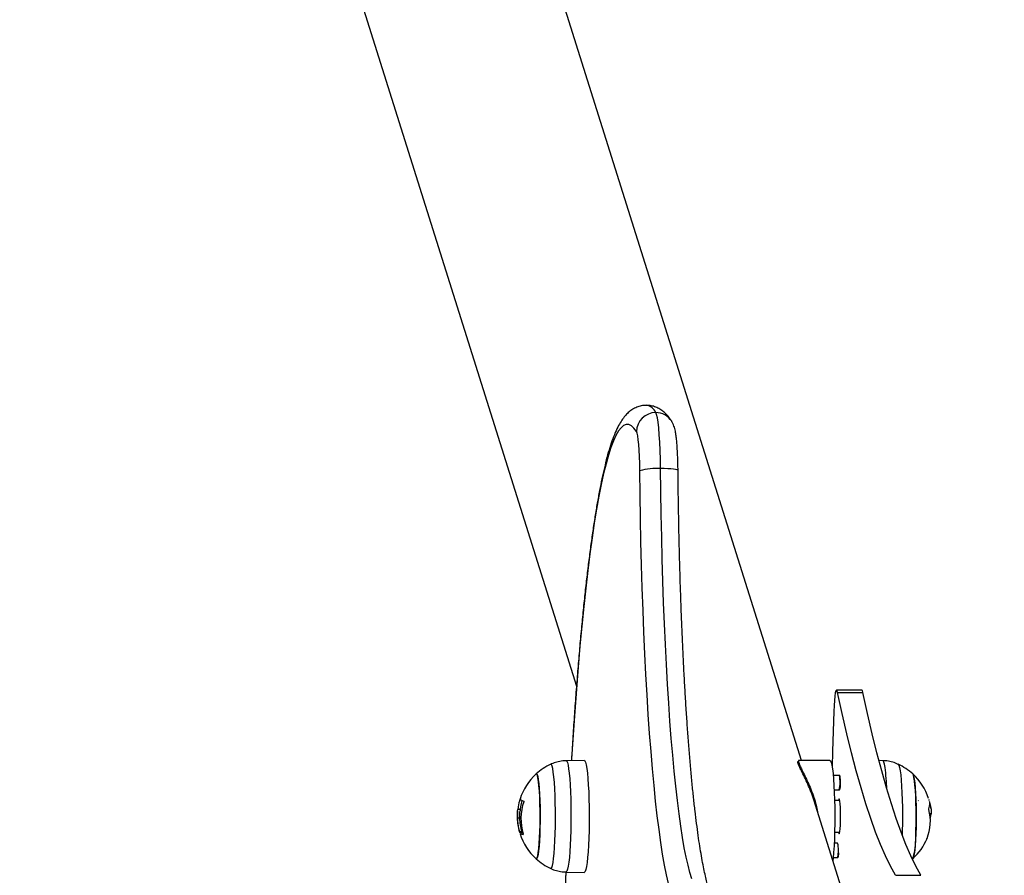
# Model space of a CAD drawing. Units: millimetres. Extents: x -2 to 7.9, y 1.3 to 16.5.
# Drawn here: x 3.6 to 3.9, y 5.5 to 5.8 of the extents above; entities that cross this region are included whole.
import ezdxf
from ezdxf import colors
from ezdxf.entities.mleader import LeaderData, LeaderLine
from ezdxf.math import Vec2, Vec3

# ---------------------------------------------------------------- set-up
doc = ezdxf.new("R2010")
doc.units = ezdxf.units.MM
doc.header["$PDSIZE"] = -1
doc.layers.get('Defpoints').update_dxf_attribs({"lineweight": 5})
doc.layers.add('DIASTASEIS', color=253, linetype='Continuous', lineweight=5)
doc.styles.get("Standard").update_dxf_attribs({"font": 'ARIALN.TTF'})
doc.dimstyles.get("Standard").update_dxf_attribs({"dimtxt": 0.18, "dimasz": 0.1, "dimexe": 0.05, "dimexo": 0, "dimgap": 0.09, "dimtad": 0, "dimtih": 1, "dimtoh": 1, "dimzin": 0, "dimdsep": 46, "dimtxsty": 'Standard', "dimblk": 'OBLIQUE', "dimcen": 0.09, "dimadec": 0, "dimazin": 0, "dimtfac": 1, "dimtofl": 0, "dimtmove": 0, "dimatfit": 3, "dimldrblk": 'OBLIQUE', "dimfxl": 1, "dimtolj": 1, "dimtzin": 0, "dimarcsym": 0})

# ---------------------------------------------------------------- blocks, each defined once
blk = doc.blocks.new('_Oblique')
at = {"color": 0, "linetype": 'ByBlock', "lineweight": -2}
blk.add_line((-0.5, -0.5), (0.5, 0.5), dxfattribs=at)
blk = doc.blocks.new('*D26')
at = {"layer": 'Defpoints', "color": 0}
for p in [(3.632662063198438, 6.213035025593653), (2.913242229014203, 4.623285764137727), (3.626776524356695, 4.623285764137727)]:
    blk.add_point(p, dxfattribs=at)
at = {"layer": 'DIASTASEIS', "color": 0, "lineweight": -2}
for p, q in [((3.632662063198438, 6.213035025593653), (2.863242229014204, 6.213035025593653)), ((2.913242229014203, 6.213035025593653), (2.913242229014203, 5.600063532655594)), ((2.913242229014203, 4.623285764137727), (2.913242229014203, 5.236257257075786)), ((3.626776524356695, 4.623285764137727), (2.863242229014204, 4.623285764137727))]:
    blk.add_line(p, q, dxfattribs=at)
at = {"layer": 'DIASTASEIS', "color": 0, "linetype": 'ByBlock', "lineweight": -2, "xscale": 0.1, "yscale": 0.1, "zscale": 0.1}
for p, rotation in [((2.913242229014203, 6.213035025593653), 90), ((2.913242229014203, 4.623285764137727), 270)]:
    blk.add_blockref('_Oblique', p, dxfattribs=dict(at, rotation=rotation))
at = {"layer": 'DIASTASEIS', "color": 0, "insert": (2.913242229014203, 5.41816039486569), "char_height": 0.18, "attachment_point": 5}
blk.add_mtext('\\A1;1.58', dxfattribs=at)
blk = doc.blocks.new('KATOPSH_K023')
at = {"color": 7, "linetype": 'Continuous', "lineweight": 25}
for p, q in [((3.841782736526, 5.55627291675961), (3.660861420379149, 6.131954215730786)), ((3.603335427985655, 6.113875352110028), (3.771252798781859, 5.579571657146573)), ((3.860722470031249, 5.578340851034284), (3.852752852187621, 5.578340851034284)), ((3.853082585082518, 5.577598057951093), (3.861052083716856, 5.577598057951093)), ((3.773702430472838, 5.556272901858449), (3.768009829268919, 5.556173153485418)), ((3.850710677848326, 5.55627291675961), (3.840938257918822, 5.55627291675961)), ((3.867264079795348, 5.556173153485418), (3.866102146850096, 5.55619352337277)), ((3.853656577811705, 5.551572852100492), (3.85175244782971, 5.551572852100492)), ((3.852055954680907, 5.547072850431562), (3.853656577811705, 5.547072850431562)), ((3.858579921470152, 5.502825245525003), (3.845679807410704, 5.543872647251249)), ((3.853799271331297, 5.543722920383573), (3.852176832900511, 5.543722920383573)), ((3.753587293372618, 5.540829323495984), (3.752840089545714, 5.540829323495984)), ((3.881984519706236, 5.539650768305421), (3.882425713286864, 5.539650768305421)), ((3.753484654174315, 5.538199812437654), (3.7527375695567, 5.538199812437654)), ((3.754188346610533, 5.533848159278989), (3.753441261992918, 5.533848159278989)), ((3.754251050696837, 5.533667639161706), (3.753503846869933, 5.533667639161706)), ((3.852176832900511, 5.533722922469735), (3.853799271331297, 5.533722922469735)), ((3.853144097075926, 5.530372984971166), (3.852055954680907, 5.530372984971166)), ((3.88126711820172, 5.532044150199056), (3.881152677283751, 5.531751700009465)), ((3.85175244782971, 5.525872983302236), (3.853144097075926, 5.525872983302236)), ((3.768009829268919, 5.521272689367891), (3.773702430472838, 5.521172940994859)), ((3.871238517508971, 5.520241402353406), (3.879208135352599, 5.520241402353406))]:
    blk.add_line(p, q, dxfattribs=at)
at = {"color": 8, "linetype": 'Continuous', "lineweight": 25}
for p, q in [((3.853708910689818, 5.551491029824376), (3.853656577811705, 5.551572852100492)), ((3.753614473090636, 5.544091664518476), (3.753536987052428, 5.544091664518476)), ((3.882025289283263, 5.542793147529721), (3.88205258821057, 5.542793147529721))]:
    blk.add_line(p, q, dxfattribs=at)
at = {"color": 7, "linetype": 'Continuous', "lineweight": 25, "flags": 128}
for points in [[(3.797614145026671, 5.647785984243512), (3.79756658052014, 5.650669522847295), (3.797482776389586, 5.653442211712957), (3.797364520774352, 5.656044356788755), (3.797214317069518, 5.6584199297086), (3.797035503135191, 5.660517789687276), (3.796831893668639, 5.662292771305204), (3.796607660994994, 5.663706653083921), (3.796367931113707, 5.664729006852269), (3.79611771081494, 5.665337793792844)], [(3.791117357955443, 5.647106550897718), (3.791078138099181, 5.6493727492944), (3.791006970153319, 5.65153405841744), (3.79090576146649, 5.653531588877797), (3.790777253852355, 5.655310951437116), (3.790625142798888, 5.656823672618032), (3.790453243003356, 5.658028550709844), (3.790266561255919, 5.658892773355603), (3.79006986592816, 5.659392811621785)], [(3.800087141738402, 5.51772204067862), (3.799470352874266, 5.520423539246679), (3.798865723357665, 5.523465387786985), (3.798274683700072, 5.526840418841005), (3.797698545203673, 5.5305406602875), (3.797138857589232, 5.534557394947171), (3.796596812949645, 5.538881153132081), (3.796073603377806, 5.543501742447972), (3.795570659385191, 5.548408262695432), (3.795088934646117, 5.553589143122792), (3.794629859672057, 5.559032179679036), (3.794194268928038, 5.564724527563214), (3.793783235297667, 5.570652775730252), (3.793397831664549, 5.576802931989789), (3.793038892493712, 5.583160512413144), (3.792707252250182, 5.589710511530996), (3.792403745398985, 5.596437491740346), (3.79212908719586, 5.603325598205686), (3.791883873687254, 5.610358588661313), (3.791668700919615, 5.617519863213658), (3.791484045730101, 5.62479255374825), (3.79133038495587, 5.632159509028554), (3.791208076224791, 5.639603354300618), (3.791117357955443, 5.647106550897718)], [(3.853082585082518, 5.577598057951093), (3.852913188682066, 5.578170381750226), (3.852737235770689, 5.578339226807714), (3.85256187890576, 5.578097649182439), (3.852394389853941, 5.577455558146596), (3.852241563544737, 5.576439328755498), (3.852109837279784, 5.575090684260488), (3.852004456267821, 5.573464952673078), (3.851929831252562, 5.571628876294255)], [(3.871238517508971, 5.520241402353406), (3.869685458884703, 5.523106538023114), (3.868137645469176, 5.526325054730535), (3.866595792518126, 5.529895670975804), (3.865060376868712, 5.533816978599191), (3.863531994567381, 5.53808743533051), (3.862011360869872, 5.542705349887967), (3.86049907182263, 5.547668911780477), (3.858995604262816, 5.552976154054761), (3.857501673446166, 5.558624990548253), (3.856017756209837, 5.564613186086774), (3.854544567809569, 5.570938371385694), (3.853082585082518, 5.577598057951093)], [(3.861052083716856, 5.577598057951093), (3.860882687316405, 5.578170381750226), (3.860722470031249, 5.578340851034284)], [(3.879208135352599, 5.520241402353406), (3.877655076728331, 5.523106538023114), (3.876107263312804, 5.526325054730535), (3.874565410361754, 5.529895670975804), (3.87302987550305, 5.533816978599191), (3.871501612411009, 5.53808743533051), (3.8699809787135, 5.542705349887967), (3.868468570456969, 5.547668911780477), (3.866965222106444, 5.552976154054761), (3.865471172080504, 5.558624990548253), (3.863987374053465, 5.564613186086774), (3.862514066443907, 5.570938371385694), (3.861052083716856, 5.577598057951093)], [(3.851929831252562, 5.571628876294255), (3.851570176825987, 5.55922106679833), (3.851433682189452, 5.554187931384206)], [(3.773702430472838, 5.556272901858449), (3.773879456267821, 5.556158058609128), (3.774094032989012, 5.555695303048253), (3.774300503478514, 5.554887034262777), (3.774494933829772, 5.553749718035817), (3.774673270926939, 5.55230649587071), (3.774831938491332, 5.550586752857328), (3.77496759866284, 5.548625491823316), (3.775077628837096, 5.546462647880674), (3.775159644828307, 5.544142253960729), (3.775211977706419, 5.541711524392724), (3.775233793006407, 5.539219960834146), (3.775224375472533, 5.536718279387117), (3.775184082732665, 5.534257404770017), (3.77511363004254, 5.53188743468678), (3.775014447913634, 5.529656619097352), (3.774888682113158, 5.527610361839891), (3.774738836036192, 5.525790326561093), (3.774567889914977, 5.524233564998269), (3.774379300818907, 5.522971764470697), (3.774177121863829, 5.522030607129693), (3.773965286956297, 5.521429255868554), (3.773748087630736, 5.521179959441781), (3.773702430472838, 5.521172940994859)], [(3.850710677848326, 5.55627291675961), (3.850905465827452, 5.556129955019117), (3.851119446502196, 5.555634640421033)], [(3.851119446502196, 5.555634640421033), (3.851324963317381, 5.554795034493566), (3.851518082366454, 5.553628258670926), (3.851694750533568, 5.552158050502896), (3.851851391540038, 5.550414331521154), (3.851984786735045, 5.548432626093984), (3.85209231351422, 5.546253241862416), (3.852171587691771, 5.543920584286809), (3.852221178756224, 5.541482098664403), (3.852240013823973, 5.538987450565457), (3.852227735267149, 5.53648741569674), (3.852184581504332, 5.534032888974309), (3.852111387000548, 5.531673833991647), (3.852009701476561, 5.529458284641862), (3.851881551490294, 5.527431339289308), (3.851729559646117, 5.525634251798749), (3.851650285468565, 5.5248750078336)], [(3.758596229300963, 5.552031062807202), (3.758725332961546, 5.552066169942975), (3.758916187034117, 5.551814325417638), (3.759100961432921, 5.55120537456429), (3.759274291739928, 5.550255932177663), (3.759431767211424, 5.548991911377072), (3.759568977103697, 5.547447763647199), (3.759682106719481, 5.545665629471898), (3.759768175826537, 5.543694131340146), (3.759824800239073, 5.541587010289788), (3.759850311027037, 5.539401777352452), (3.75984423135327, 5.537198022271753)], [(3.758821177230345, 5.551985539759755), (3.758629131064879, 5.552055649723172), (3.758596229300963, 5.552031062807202)], [(3.758596229300963, 5.525414780046106), (3.758747505889403, 5.525390193130136), (3.758937883124815, 5.525683768357396), (3.759121584640013, 5.526333019401193), (3.759293365226256, 5.527320236231446), (3.759448694930541, 5.528618484999299), (3.759583282218443, 5.530192360545755), (3.759693431601988, 5.531998925174832), (3.759776282058226, 5.533988900746465), (3.759829330192076, 5.536108009781003), (3.759851264701354, 5.538298450674176), (3.75984148953961, 5.540500462319017), (3.759800243125426, 5.542654000486493), (3.759728717551695, 5.544700287546277), (3.759628700957762, 5.546583541001439), (3.759503173575865, 5.548252381648183), (3.759355354056822, 5.549661286439061), (3.759189295516478, 5.550771810378194), (3.759009647117125, 5.551553674306035), (3.758821177230345, 5.551985539759755)], [(3.877605128036009, 5.532289512719274), (3.877683567748534, 5.53430262234366), (3.877731966720091, 5.536436297263265), (3.877749132857787, 5.538632348443628), (3.877734589324461, 5.540830873216748), (3.877688693747984, 5.542971901859403), (3.877612638221251, 5.54499701436913), (3.877508687720763, 5.546851001943708), (3.87737946485089, 5.548483275140882), (3.877228665099608, 5.549849294389844), (3.877060222373473, 5.550911836589933), (3.876878905044066, 5.551641889180303), (3.876689600692259, 5.5520195442096), (3.876677679763304, 5.552031062807202)], [(3.876677679763304, 5.552031062807202), (3.8767849681239, 5.551875628794789), (3.876970934615599, 5.551319889988065), (3.877146291480528, 5.550420515503049), (3.877306508765685, 5.549202077354551), (3.877446937308775, 5.54769779023087), (3.877564000831114, 5.545948691929937), (3.877654361472594, 5.544002495969892), (3.877715515838133, 5.541912280286908), (3.877745794997679, 5.539735071624875), (3.877744483695494, 5.53753025111115), (3.877711581931578, 5.535357967282891), (3.877647924170958, 5.533277467157006), (3.877555417762267, 5.531345509256482), (3.877436327682005, 5.5296147840873), (3.877293991790282, 5.528132505978704), (3.87713246320294, 5.526939109231591), (3.876955914245116, 5.526067145432592), (3.876769351706969, 5.52554039683497), (3.876677679763304, 5.525414780046106)], [(3.753584789977538, 5.544232405985952), (3.753593492255675, 5.544141404594541), (3.753640699134337, 5.544050179685712), (3.753726172194945, 5.543958939875722), (3.753849792228209, 5.543867878879666), (3.754011201606261, 5.543777190412641), (3.754210042701231, 5.543687097992063), (3.754446077094542, 5.543597810234189), (3.754718470321166, 5.543509491051793)], [(3.853399920211302, 5.533722922469735), (3.853475498900877, 5.533410325910211), (3.8535995957713, 5.533222921456456), (3.853723692641722, 5.533410325910211), (3.853839325652586, 5.533959783877492), (3.853938507781493, 5.534833833839059), (3.854014682517516, 5.5359729233042), (3.854062604651915, 5.537299417223096), (3.854078936324584, 5.538722917701364), (3.854062604651915, 5.540146425630212), (3.854014682517516, 5.541472919549108), (3.853938507781493, 5.542612009014249), (3.853839325652586, 5.543486066426397), (3.853723692641722, 5.544035516943097), (3.8535995957713, 5.544222913946271), (3.853475498900877, 5.544035516943097), (3.853399920211302, 5.543722920383573)], [(3.75984423135327, 5.537198022271753), (3.759806561217772, 5.535035863782525), (3.759738492713439, 5.532974280680776), (3.759641694770323, 5.531069502498269), (3.759518909202086, 5.529373489584088), (3.759373354659544, 5.52793250259316), (3.759209322677123, 5.526785858239293), (3.759030866370665, 5.525964819158673), (3.758843230948912, 5.525491789247155), (3.758651303992735, 5.525379672910333), (3.758596229300963, 5.525414780046106)]]:
    blk.add_lwpolyline(points, dxfattribs=at)
at = {"color": 8, "linetype": 'Continuous', "lineweight": 25, "flags": 128}
for points in [[(3.79006986592816, 5.659392811621785), (3.789269256339537, 5.66046866055882), (3.788465666518675, 5.661195554103017), (3.787660169349181, 5.661572449173093), (3.786853956923949, 5.661598809327245), (3.786048340545165, 5.66127460476315), (3.785244393096434, 5.660600282515645), (3.784443187461363, 5.659576826061368), (3.783645915732848, 5.658205695714116), (3.782853889213072, 5.656488873328328), (3.782067942367064, 5.654428817595601), (3.781289386497008, 5.652028493847013), (3.780519413695799, 5.649291344250798), (3.779758977637755, 5.646221302713514), (3.779009151206481, 5.642822779978871), (3.778271245704161, 5.639100678528905), (3.777546095595824, 5.63506031807816), (3.776834773765074, 5.630707524980664), (3.776138353095519, 5.626048542822957), (3.775457906470763, 5.621090077127576), (3.774794268355834, 5.615839250649572), (3.774148392425047, 5.610303588475347), (3.77352135156201, 5.604491077627301), (3.77291386102246, 5.598410047854543), (3.772326993690001, 5.592069246138692), (3.771761464820372, 5.585477777089238), (3.7712181088786, 5.578645117844701), (3.77069776032971, 5.571581088270307), (3.770201015220152, 5.564295836056829), (3.769728827224242, 5.556799836720586), (3.769692706809508, 5.55620264288342)], [(3.807454514251219, 5.519188091422677), (3.806842255340086, 5.521113582219243), (3.80623881791638, 5.523377798761487), (3.805645751700865, 5.525975398983121), (3.805064487205016, 5.528900251056314), (3.804496097312438, 5.532145470644593), (3.803942250953185, 5.535703398551107), (3.803404021010863, 5.539565645422101), (3.802882718787657, 5.543723099197507), (3.802379774795043, 5.54816596981442), (3.801896023498045, 5.55288378175652), (3.80143301461743, 5.557865403856397), (3.800991463408934, 5.563099093999028), (3.800572681174742, 5.568572499121785), (3.800177502379881, 5.574272744621396), (3.799806880698668, 5.580186359848142), (3.799461769805418, 5.586299412216306), (3.79914288495587, 5.592597492303014), (3.79885106061505, 5.599065743650556), (3.798586892829405, 5.60568892237103), (3.798351096854674, 5.612451397146344), (3.798144149528014, 5.619337238635183), (3.797966646895873, 5.626330219473004), (3.797818946586119, 5.633413829173207), (3.797701287017333, 5.640571378435254), (3.797614145026671, 5.647785984243512)], [(3.80309431527661, 5.647165887321592), (3.803058194861876, 5.647239096726537), (3.80281560395764, 5.647366561259389), (3.802353071914183, 5.64748402711308), (3.801688480124938, 5.647586979235768), (3.800847339377867, 5.647671468819738), (3.79986195539044, 5.647734262313008), (3.798770236716734, 5.647772930826306), (3.797614145026671, 5.647785984243512)], [(3.763392734275328, 5.554972119893193), (3.76317982648419, 5.555069081749082), (3.763171601043211, 5.55506544586575)], [(3.763172197089659, 5.522380113865495), (3.763279962287413, 5.522376761104226), (3.763491797194945, 5.522644944752813), (3.763697671637999, 5.523272283639074), (3.763893174872862, 5.524244763220906), (3.764073896155821, 5.525540657605291), (3.764235663161742, 5.527131028737188), (3.764375018821227, 5.52898033734715), (3.764488744483458, 5.531047284866929), (3.764574455962645, 5.533285692597985), (3.764630007491576, 5.535645552243352), (3.764654326186644, 5.538074165846467), (3.764646816001402, 5.540517263378263), (3.76460771535443, 5.542920284237027), (3.764537858710753, 5.545229532088399), (3.764438676581847, 5.547393448914647), (3.764312553153502, 5.549363665546537), (3.764162230239378, 5.551096193756223), (3.763991164908873, 5.552552320326924), (3.763802933440672, 5.553699530924916), (3.763602065787779, 5.554512180651784), (3.763392734275328, 5.554972119893193)], [(3.768009948478209, 5.556173153485418), (3.768185901389586, 5.556058965887189), (3.768399166808592, 5.555598832930684), (3.768604564414488, 5.554795168604016), (3.76879780267285, 5.553664319481015), (3.768975186095702, 5.552229292954564), (3.769132899985777, 5.550519325102925), (3.769267844901549, 5.548569225038648), (3.769377159820067, 5.546418659652829), (3.76945869897412, 5.544111453260541), (3.769510793433653, 5.541694537068963), (3.769532370315062, 5.539217137064099), (3.769523071990477, 5.536729671324849), (3.769483017669188, 5.53428278144753), (3.769412922606932, 5.531926282014012), (3.769314336524474, 5.529708147312761), (3.769189285979735, 5.527673520411611), (3.769040274367796, 5.525863833989263), (3.768870281920897, 5.524315916265607), (3.768682884917723, 5.523061283196569), (3.768481778846251, 5.522125475372434), (3.768271136031615, 5.521527543927789), (3.768055248008238, 5.521279663111329), (3.768009829268919, 5.521272689367891)], [(3.867994713531004, 5.554013259972692), (3.867797541366087, 5.555054404105306), (3.867589521155821, 5.555763073529363), (3.86737482522534, 5.556124873723149), (3.867264079795348, 5.556173153485418)], [(3.872102069602477, 5.555065609778524), (3.872121023879515, 5.555055298174977), (3.872332262740599, 5.554741241301656), (3.872537183509337, 5.554069362844587), (3.872731017814147, 5.553054668273091), (3.872909474120604, 5.551719822253347), (3.873068618522154, 5.550094656910062), (3.873204874740111, 5.548215456570745), (3.873315262542235, 5.546124212707639), (3.873397159324156, 5.543867625559926), (3.873448896155821, 5.541496128107667), (3.873469280944335, 5.539062671627164), (3.873457717643248, 5.536621630455613), (3.87341468308972, 5.534227527941823), (3.873376178489195, 5.532900609339833)], [(3.767948436484801, 5.521373078490853), (3.767756271110045, 5.516545236374498)]]:
    blk.add_lwpolyline(points, dxfattribs=at)
at = {"color": 7, "linetype": 'Continuous', "lineweight": 25}
for centre, radius, start, end in [((3.796114021007668, 5.659292812666934), 0.006044982252077575, 89.96502716977923, 179.0521428881489), ((3.796239452808948, 5.629529810318729), 0.01830785801412643, 85.69374717796848, 106.2468217516157), ((3.770716199699962, 5.538722921229976), 0.01799999999999993, 114.7769633306489, 132.3246654950102), ((3.86455774026166, 5.538722921229862), 0.01799999999999993, 47.67533450498973, 65.22303666935109), ((3.770716199699962, 5.538722921229976), 0.01800000000000074, 132.3246654950102, 162.5169005771542), ((3.843575826334416, 5.549648835435562), 0.01045864293385879, 359.2770829697138, 9.074168856617067), ((3.86455774026166, 5.538722921229862), 0.01799999999999994, 18.24422172931031, 47.67533450498973), ((3.770557553745164, 5.538750145065876), 0.01783904483547603, 162.5767158371049, 173.3068431565557), ((3.770716199699962, 5.538722921229976), 0.01800000000000074, 162.5169005771542, 170.4489378361697), ((3.77146334572484, 5.538722921229976), 0.01800000000000645, 170.4489378361697, 174.394738812885), ((3.771092268366772, 5.538797946180296), 0.01762166109535623, 163.8314297159518, 170.4893088272107), ((3.770976649403963, 5.53790897158882), 0.01713145850647806, 161.5538055534685, 195.9036046307406), ((3.878392293048307, 5.542585581486094), 0.003638647537737927, 335.1085009918586, 4.361840848118963), ((3.86455774026166, 5.538722921229862), 0.01799999999999898, 13.4650411731092, 15.07022538758241), ((3.86455774026166, 5.538722921229862), 0.01799999999999855, 7.894851851796249, 13.4650411731092), ((3.770716199699962, 5.538722921229976), 0.01800000000000109, 174.3947388063996, 187.6058359506265), ((3.86845287348973, 5.537081111389114), 0.01377016570284424, 337.5246664344279, 15.82648708276107), ((3.770716199699962, 5.538722921229976), 0.01800000000000179, 193.8361332542001, 195.0702153195467), ((3.755317418951961, 5.535573951410186), 0.002631172758670669, 226.4281410428918, 251.6016999426955), ((3.770716199699962, 5.538722921229976), 0.01800000000000173, 197.6463595255162, 227.6753345049897), ((3.755184873375981, 5.534500412135856), 0.001251213660049992, 221.7262346589781, 232.2591401909029), ((3.856682312699775, 5.5316122171659), 0.02093377488186758, 342.7795092307288, 1.854082719119082), ((3.86455774026166, 5.538722921229862), 0.01799999999999714, 312.3246654950103, 337.4104827176668), ((3.770716199699962, 5.538722921229976), 0.01799999999999993, 227.6753345049897, 245.2230366693511)]:
    blk.add_arc(centre, radius, start, end, dxfattribs=at)
at = {"color": 8, "linetype": 'Continuous', "lineweight": 25}
for centre, radius, start, end in [((3.792560936211373, 5.663807107611603), 0.003872162930624539, 23.28501057876105, 80.89269615234443), ((3.796137497026791, 5.659438765521543), 0.005899061454116762, 32.68299521991472, 90.19217780449966), ((3.800024459940175, 5.544636600811998), 0.06861397168328935, 2.193901114086837, 7.854514220584857), ((3.842563010378797, 5.549413652226065), 0.01133783892121361, 348.085064110284, 10.55767420223744), ((3.844178266659071, 5.528122984136701), 0.009243842210597824, 345.9123843678025, 14.0876156321975)]:
    blk.add_arc(centre, radius, start, end, dxfattribs=at)
at = {"color": 7, "linetype": 'Continuous', "lineweight": 25}
for points, knots in [([(3.79317216847943, 5.667597972120404), (3.793027282784749, 5.667607600085773), (3.792359014157626, 5.667652007970617), (3.79117703239848, 5.667408747685329), (3.789764234877509, 5.666912360545041), (3.788516420255689, 5.666189440027381), (3.787406080090875, 5.665304217194546), (3.786382501467813, 5.664231787576284), (3.785389029271244, 5.662904391669315), (3.784380471678958, 5.661203079242512), (3.783364993936118, 5.659053638586045), (3.782379996365705, 5.656486392116847), (3.7814605431426, 5.653627815291486), (3.780609631837649, 5.650563074363333), (3.779806090203635, 5.647274447488314), (3.779036316248892, 5.643743369152901), (3.778293102593523, 5.639959689745922), (3.777572217013073, 5.635918580545479), (3.7768715976012, 5.631618735204881), (3.776190233456362, 5.627060969630122), (3.77552709997093, 5.622247741376157), (3.774882625145835, 5.617182642953651), (3.774256587109846, 5.611870189890112), (3.773649313208296, 5.606315634381133), (3.773061047123917, 5.600524870337438), (3.772492578474555, 5.594504292299291), (3.771944032113822, 5.588260968284942), (3.771416242921475, 5.581801653860168), (3.770909296024399, 5.575136337735842), (3.770424873316585, 5.568264605630191), (3.770008136701506, 5.561959296011821), (3.769762663361178, 5.557868549189777), (3.769662666068541, 5.556202121342778)], [0, 0, 0, 0, 0.005267087753245314, 0.02429383754774955, 0.04332549713135717, 0.0630016911463016, 0.08418924145914168, 0.1080395257882348, 0.1361263956721855, 0.1704892060383186, 0.2120805290986931, 0.2559835494553439, 0.2977437369276725, 0.337879418917177, 0.3770248056955039, 0.4155461834307405, 0.4536537616874072, 0.4914751042123693, 0.5290912795999999, 0.5665562515657849, 0.6039071782997364, 0.6411701727191591, 0.6783643684892021, 0.7155038329869173, 0.7525992808417212, 0.7896587850826611, 0.826688754165842, 0.8636941340500786, 0.9006790421015171, 0.937646556465599, 0.9745993777716297, 1, 1, 1, 1]), ([(3.801102804885375, 5.662623949612737), (3.800894437382738, 5.66293674322668), (3.800389630544885, 5.663694540646986), (3.799493251413367, 5.664764441157274), (3.798371769612856, 5.66579435335683), (3.797156913170909, 5.66661478638008), (3.795818819631165, 5.667214798784187), (3.794467361012209, 5.667584276694072), (3.793565792132938, 5.667593809925449), (3.79317216847943, 5.667597972120404)], [0, 0, 0, 0, 0.1371407722234737, 0.3322475868434837, 0.4956680684400386, 0.6403209906211164, 0.773680635799512, 0.9011892963341058, 1, 1, 1, 1]), ([(3.80309431527661, 5.647166140641332), (3.803089738508277, 5.64754454727489), (3.803076429171995, 5.648644961769435), (3.803032908480816, 5.650430624408443), (3.802954696014638, 5.652459509681933), (3.802848617558482, 5.654362536548604), (3.802714311320813, 5.656116969132256), (3.802548230228638, 5.657719735909325), (3.802326373875474, 5.659236689148941), (3.802079395672479, 5.660403933450937), (3.801702901098395, 5.661495097941668), (3.801390282012505, 5.66215942946252), (3.801156034570738, 5.662537938380694), (3.801102804885375, 5.662623949612737)], [0, 0, 0, 0, 0.05603931888334864, 0.1629635246763254, 0.270335595767691, 0.3785422847670163, 0.4882784032564939, 0.6009510542688681, 0.7201609156526382, 0.860084302657953, 0.9226124744123733, 0.9824146906262944, 1, 1, 1, 1]), ([(3.812958883986937, 5.515459701682687), (3.812915429234124, 5.5155796372797), (3.812738723308428, 5.516067347576552), (3.81238952562984, 5.517233666672212), (3.811923625552879, 5.518977293324099), (3.811432627302054, 5.521086022220231), (3.810929810180312, 5.523523985385452), (3.810421761484974, 5.526287719748723), (3.80991460894387, 5.529363437942436), (3.809412108086178, 5.532740041091017), (3.808917970357868, 5.536406032839125), (3.808434765479831, 5.54035029762673), (3.807964546663641, 5.544561869099709), (3.80750891190786, 5.549029784984612), (3.807069592974074, 5.553743035361379), (3.806648166551383, 5.558690501804961), (3.80624525945808, 5.563860801876615), (3.805862554041084, 5.569242380640219), (3.805500591529778, 5.574823449747726), (3.805160561395894, 5.580591871113768), (3.804842901659356, 5.58653531960141), (3.80454897646581, 5.592641185987588), (3.804278616481895, 5.598896551992709), (3.804033291018129, 5.605288339278957), (3.803813021374879, 5.611803186069949), (3.803618397203024, 5.618427517550856), (3.803449905707964, 5.625147615750564), (3.8033078709081, 5.631949487733493), (3.803194673249379, 5.638699051056676), (3.803128970593605, 5.643783809258309), (3.803100403237693, 5.646571960443168), (3.80309431527661, 5.647166140641332)], [0, 0, 0, 0, 0.01032805226478778, 0.04199835211206642, 0.07509892715943939, 0.1092696324605598, 0.1442212467237431, 0.1797370020371514, 0.2156608801670404, 0.2518827079747178, 0.2883245516140286, 0.3249311354297668, 0.3616628973438876, 0.3984912518687811, 0.4353948561567231, 0.4723581032245284, 0.5093689682693586, 0.5464182021578542, 0.5834987929071888, 0.6206051206664343, 0.6577327337394296, 0.6948779127225329, 0.7320377968759275, 0.7692100259300522, 0.8063924560440847, 0.8435834495307093, 0.8807815356854439, 0.9179853999089611, 0.9551940299025412, 0.9904514431150682, 1, 1, 1, 1]), ([(3.768013047919737, 5.556139476861119), (3.76782718367707, 5.556146357191267), (3.767003515823887, 5.556176847761265), (3.76558656410765, 5.555907915135947), (3.764126472021815, 5.555513774285089), (3.763350500453669, 5.55512324894238), (3.763117241607176, 5.555005856122136)], [0, 0, 0, 0, 0.1098570787991954, 0.4868378285718634, 0.8457422658166782, 1, 1, 1, 1]), ([(3.840739416823851, 5.555331729616285), (3.840737819074491, 5.555336872955138), (3.840668084492279, 5.555561356667852), (3.840623886409446, 5.555865462081954), (3.840695994409032, 5.556030732955776), (3.840832808874836, 5.555935889896034), (3.840858506904112, 5.555918075408101)], [0, 0, 0, 0, 0.01039731666479281, 0.4537963274001512, 0.8974058963174664, 1, 1, 1, 1]), ([(3.845660376296507, 5.543878697122693), (3.845595527076, 5.544101090519973), (3.845269314045652, 5.545219802892973), (3.844540332227041, 5.547075561708823), (3.843516708227469, 5.549457411493506), (3.842467244428406, 5.551616931092497), (3.841608317011776, 5.553331015817378), (3.841014086912253, 5.554581436062392), (3.840830959793891, 5.55508166925955), (3.840739416823851, 5.555331729616285)], [0, 0, 0, 0, 0.04029323229129284, 0.2026882904795909, 0.3651091607626239, 0.5448762848654792, 0.7244630777588922, 0.8622625178219816, 1, 1, 1, 1]), ([(3.840938138709532, 5.556255199278951), (3.840882995130812, 5.556240051860016), (3.840763725196155, 5.55620728953744), (3.84085901205566, 5.555834872942512), (3.840910243735777, 5.555634640421033)], [0, 0, 0, 0, 0.4623426449553377, 1, 1, 1, 1]), ([(3.840910243735777, 5.555634640421033), (3.841000327123254, 5.555386039210418), (3.841183049387325, 5.554881784467568), (3.84176956549112, 5.55364324162241), (3.842597712332861, 5.5519758348849), (3.84331996584973, 5.550478788856879), (3.844036844913205, 5.548904207969088), (3.844746316313319, 5.54726642849738), (3.84564999224807, 5.544806343892162), (3.846377590086774, 5.542427900753012), (3.846692113845563, 5.540891915157147), (3.846833276496398, 5.540202543403268)], [0, 0, 0, 0, 0.1109926383336635, 0.225133916863611, 0.3625794513738986, 0.5044118016470192, 0.5190465504037653, 0.6505304871053353, 0.7851117464637162, 0.9035551553183958, 1, 1, 1, 1]), ([(3.872120666251647, 5.555019222463727), (3.871841357654773, 5.555156552904521), (3.871012318129431, 5.555564175029588), (3.869515209696544, 5.555943265671829), (3.868157192320211, 5.556185001504502), (3.867401232218469, 5.556151986425391), (3.867260145888793, 5.556145824755788)], [0, 0, 0, 0, 0.1851637706510794, 0.5496002870569349, 0.9159410098247728, 1, 1, 1, 1]), ([(3.853895115600096, 5.551358260478139), (3.853883423101649, 5.55140151496829), (3.853866925598993, 5.551462544791036), (3.853749012393962, 5.551565539515252), (3.853670656009342, 5.551569735701094), (3.85363416646527, 5.551571689809919)], [0, 0, 0, 0, 0.565254688549362, 0.7975447945376174, 1, 1, 1, 1]), ([(3.853659796462523, 5.547078930105329), (3.853681017751512, 5.547078738032667), (3.853734748604836, 5.547078251717892), (3.853803126668424, 5.547124745279632), (3.853852897932882, 5.547183650015143), (3.853896291933268, 5.547276235657193), (3.853938732121094, 5.547451859776231), (3.853991570179858, 5.547883726369207), (3.854027012613585, 5.548585049152223), (3.854040068399115, 5.549183468050785), (3.854033630606352, 5.549478912525785), (3.854032802329527, 5.549516923989415)], [0, 0, 0, 0, 0.02303998260068683, 0.058335661336302, 0.09445936946463133, 0.1472982000407043, 0.284617302383055, 0.5075643303033066, 0.7418562400316497, 0.9667875930413515, 0.9999999999999999, 0.9999999999999999, 0.9999999999999999, 0.9999999999999999]), ([(3.753536987052428, 5.544091664518476), (3.753543302405376, 5.544111652033223), (3.753555929160427, 5.5441516145533), (3.753569396676028, 5.54419256049988), (3.753577588014593, 5.544215936894318), (3.753581812697519, 5.54422783810395), (3.753584642177373, 5.544234200484482), (3.753584740708391, 5.54423300417028), (3.753584789977538, 5.544232405985952)], [0, 0, 0, 0, 0.2492120818772212, 0.4982681937189179, 0.6240266198088105, 0.7486844740437348, 0.8743365325050886, 0.9999999999999999, 0.9999999999999999, 0.9999999999999999, 0.9999999999999999]), ([(3.754718470321166, 5.543509491051793), (3.754722222194175, 5.543507746259536), (3.754729658930444, 5.543504287838857), (3.754737720558694, 5.543491202719395), (3.754743439183073, 5.543472963065653), (3.754745922765721, 5.543449421477646), (3.754745330932053, 5.543422026514293), (3.754740374067694, 5.543381880576078), (3.754731367521742, 5.543350470194525), (3.75472538445996, 5.543329604233861)], [0, 0, 0, 0, 0.1262139528878345, 0.2501735847726475, 0.3757750825746846, 0.5004065289915862, 0.6250300353228737, 0.7509069258788418, 1, 1, 1, 1]), ([(3.87852852319287, 5.543719075883985), (3.878526616047964, 5.543720318703947), (3.878479798724072, 5.543750827928591), (3.878430297381271, 5.543724308140497), (3.878384596362082, 5.543587139735394), (3.87838237260388, 5.54358046528256)], [0, 0, 0, 0, 0.0388306823378798, 0.9532306343701619, 1, 1, 1, 1]), ([(3.881844925628172, 5.54373749371922), (3.881839369032093, 5.543756566941454), (3.881828278686442, 5.543794634956896), (3.881809399972042, 5.543857761835682), (3.8817954277269, 5.543905116684357), (3.881786130859325, 5.54393639532924), (3.881782641575626, 5.543947977530649), (3.881780910239684, 5.543953724469304)], [0, 0, 0, 0, 0.2502569575406172, 0.499484858583659, 0.748817116668463, 0.8753662995349356, 1, 1, 1, 1]), ([(3.882020401702391, 5.542862318719983), (3.882020172309637, 5.542866581371015), (3.88201971262373, 5.542875123418696), (3.882021444481722, 5.542881879169443), (3.882026895505476, 5.54287519430676), (3.882038111626969, 5.542844607036557), (3.882047758118858, 5.542810316919088), (3.88205258821057, 5.542793147529721)], [0, 0, 0, 0, 0.1250376077932863, 0.2505664211695133, 0.5001045430957688, 0.7496975691371505, 1, 1, 1, 1]), ([(3.88205258821057, 5.542793147529721), (3.882201866904722, 5.542155054097805), (3.882500326922525, 5.54087928344785), (3.88245057908847, 5.540060184277252), (3.882425713286864, 5.539650768305421)], [0, 0, 0, 0, 0.5001631225749585, 1, 1, 1, 1]), ([(3.7527375695567, 5.538199812437654), (3.752726035177545, 5.538611287216611), (3.752703024983418, 5.53943214769339), (3.752794478941212, 5.540364389076501), (3.752840089545714, 5.540829323495984)], [0, 0, 0, 0, 0.5012724945512054, 1, 1, 1, 1]), ([(3.753484654174315, 5.538199812437654), (3.753471764604399, 5.538609914517394), (3.753449348499487, 5.539323118379514), (3.75352657724892, 5.540133422256133), (3.753559398398863, 5.54047779020226)], [0, 0, 0, 0, 0.5750138236041813, 1, 1, 1, 1]), ([(3.881701040015685, 5.540836580361486), (3.881698463859209, 5.540846059371063), (3.881693354840024, 5.540864858089151), (3.881687673224803, 5.540896282446568), (3.88168340595206, 5.540928270053257), (3.881681285245065, 5.540959930686256), (3.881681105710811, 5.540989703511684), (3.88168323749909, 5.541015964311271), (3.881686992651737, 5.541038419188851), (3.881690943518549, 5.541048827187808), (3.881692933783995, 5.54105407025969)], [0, 0, 0, 0, 0.1260021200920141, 0.2498866915991338, 0.3754352072494199, 0.4997242470140142, 0.6243616898270408, 0.7498295867193748, 0.8739756327883981, 1, 1, 1, 1]), ([(3.882425713286864, 5.539650768305421), (3.882380266180405, 5.53944779743739), (3.882289602660819, 5.539042886000345), (3.882140924193152, 5.538319842498083), (3.882066774116026, 5.53795924064076)], [0, 0, 0, 0, 0.5012722523390175, 1, 1, 1, 1]), ([(3.753441261992918, 5.533848159278989), (3.753263457497667, 5.534590437402642), (3.752907966825148, 5.536074499721678), (3.752794356041193, 5.537491532072124), (3.7527375695567, 5.538199812437654)], [0, 0, 0, 0, 0.500166410898669, 1, 1, 1, 1]), ([(3.75287823651837, 5.536338933076024), (3.752880631850928, 5.536312254807569), (3.752926166925533, 5.535805103150153), (3.75304577623632, 5.535265883510817), (3.753159093604552, 5.534755029048085)], [0, 0, 0, 0, 0.05260412360182228, 1, 1, 1, 1]), ([(3.754188346610533, 5.533848159278989), (3.754010601583502, 5.534590440281306), (3.753655226897024, 5.536074520499199), (3.753541499441269, 5.537491535129845), (3.753484654174315, 5.538199812437654)], [0, 0, 0, 0, 0.5001623183180275, 1, 1, 1, 1]), ([(3.753427791343199, 5.533712953592897), (3.753433634453756, 5.53369289039739), (3.753445294545088, 5.533652853731098), (3.753459896819038, 5.533604546958657), (3.753467729072725, 5.533579707300362), (3.753471141278567, 5.533570861299438), (3.753471089837547, 5.533571818949383), (3.753471064315306, 5.533572294081807)], [0, 0, 0, 0, 0.2502579108900473, 0.4993966402088594, 0.7487686400699979, 0.8753530122692715, 1, 1, 1, 1]), ([(3.753503846869933, 5.533667639161706), (3.753502319251709, 5.533669798332483), (3.753499259411399, 5.5336741231784), (3.753490711678239, 5.53369293463885), (3.753477186780799, 5.533728891138878), (3.753458540675126, 5.53378625191732), (3.75344702615206, 5.533827507013996), (3.753441261992918, 5.533848159278989)], [0, 0, 0, 0, 0.1250854429052248, 0.2505477074501947, 0.500095270609985, 0.7497481328895338, 1, 1, 1, 1]), ([(3.754251050696837, 5.533667639161706), (3.754247794849505, 5.533672787427292), (3.75424278637314, 5.533680707015321), (3.754232831344268, 5.533706136332455), (3.754222907845758, 5.533733684106153), (3.75421135059463, 5.533767620303081), (3.754199404503595, 5.533807882207327), (3.754192278312473, 5.533833838515363), (3.754188346610533, 5.533848159278989)], [0, 0, 0, 0, 0.237495929354518, 0.365340503548996, 0.499361006557518, 0.6840321253745407, 0.8256723850488055, 1, 1, 1, 1]), ([(3.754500913367735, 5.533214614059091), (3.754503611833059, 5.533204349108189), (3.754508969557207, 5.533183968359879), (3.754514259520363, 5.533155076153037), (3.754516799342525, 5.53312896953679), (3.754516278296649, 5.533107041704227), (3.754512957362238, 5.533090132536756), (3.75450669510559, 5.533079403249928), (3.754498047095183, 5.533074339823827), (3.754490678229047, 5.533076288391101), (3.754486965880858, 5.533077270056367)], [0, 0, 0, 0, 0.1258066559189477, 0.2497852938623327, 0.3753113312459864, 0.4996134137074759, 0.624236058402721, 0.7497013166153638, 0.8739024611898123, 1, 1, 1, 1]), ([(3.881152677283751, 5.531751700009465), (3.881150671631474, 5.531747130691144), (3.88114669353439, 5.531738067704794), (3.881143870024459, 5.531731757099294), (3.88114307312884, 5.531731273397043), (3.881145523776866, 5.531737515136058), (3.881150126878708, 5.531749923825089), (3.881159658499598, 5.531773634382319), (3.881170147851151, 5.531799676564276), (3.881177115188109, 5.531816974546075)], [0, 0, 0, 0, 0.1261404973087904, 0.2501925926486401, 0.3757642770608445, 0.5004512747193571, 0.6249823322098705, 0.7509022549990816, 1, 1, 1, 1]), ([(3.853021311507689, 5.525918014611364), (3.853033987199012, 5.52590732975392), (3.853068781048421, 5.525878000601267), (3.85316866819943, 5.525865362548359), (3.853262922184001, 5.525901470193674), (3.853323262595438, 5.525959357425961), (3.853365299205905, 5.526030962049219), (3.853410833289161, 5.526168707610339), (3.853458456798251, 5.526490151592782), (3.853497082752654, 5.526947185153915), (3.853504576879857, 5.527264156582703), (3.853506254897582, 5.52733512994206)], [0, 0, 0, 0, 0.029195150865464, 0.08013855452428095, 0.1296432282722192, 0.1745159443343218, 0.2306928306361485, 0.3422505953254791, 0.6387076501856528, 0.9191027030504421, 1, 1, 1, 1]), ([(3.763179468856322, 5.522407554353833), (3.763334253789651, 5.522326946375244), (3.76403103929573, 5.521964078559165), (3.765388111150457, 5.521585862625841), (3.766859451166454, 5.521288193683347), (3.767741834900733, 5.52130696002024), (3.768008875594603, 5.521312639381051)], [0, 0, 0, 0, 0.1046773200668121, 0.4712192413991057, 0.8399721399444534, 1, 1, 1, 1]), ([(3.76792471383618, 5.521406896676183), (3.767842878577937, 5.519388837745907), (3.76765309325441, 5.514708728285825), (3.767384992935547, 5.507216078600948), (3.767116000484236, 5.498967625805506), (3.766874252468767, 5.490610842179137), (3.766658249930913, 5.482161923588649), (3.766469379871921, 5.473630143827847), (3.766307169634672, 5.465026829849364), (3.76617212304285, 5.45636284418498), (3.766064126711569, 5.447649318465949), (3.765983846134475, 5.438897382341167), (3.765930877772405, 5.430118249657255), (3.765905455238169, 5.421323158347548), (3.765907762664426, 5.412523373367492), (3.765937545088889, 5.403730175590169), (3.765994922721291, 5.394954832340602), (3.766079670026954, 5.386208594141351), (3.766191853735506, 5.37750265669348), (3.766331432332152, 5.368848164271355), (3.766497790239953, 5.360256208423777), (3.766691286007188, 5.35173767047678), (3.766911099371498, 5.343303932550896), (3.767157295574577, 5.334963809518797), (3.767430431076207, 5.326735365851107), (3.76768589245097, 5.31968964820652), (3.767860252198659, 5.31544427802686), (3.767925548301207, 5.313854426409364)], [0, 0, 0, 0, 0.0311372003941061, 0.0722107288019226, 0.1132792631043207, 0.1543435650509158, 0.1954041869004435, 0.236461693307492, 0.2775165976658191, 0.3185693139075708, 0.3596202895936541, 0.4006698812580948, 0.4417184784282741, 0.4827664258354513, 0.523814063112892, 0.5648617215154861, 0.6059096280534896, 0.6469581231661309, 0.6880075654510569, 0.7290582968140724, 0.770110687760219, 0.8111651984879662, 0.8522221426962193, 0.8932820932314804, 0.9343455330625948, 0.9754130132269803, 0.9999999999999999, 0.9999999999999999, 0.9999999999999999, 0.9999999999999999])]:
    blk.add_open_spline(points, degree=3, knots=knots, dxfattribs=at)
blk = doc.blocks.new('KATOPSI K023')
blk.add_blockref('KATOPSH_K023', (0, 0))

msp = doc.modelspace()

# ---------------------------------------------------------------- block references
msp.add_blockref('KATOPSI K023', (0, 0))

# ---------------------------------------------------------------- dimensions: what is measured, and where the dimension line sits
at = {"layer": 'DIASTASEIS'}
dim = msp.add_linear_dim(base=(2.913242229014203, 4.623285764137727), p1=(3.632662063198438, 6.213035025593653), p2=(3.626776524356695, 4.623285764137727), angle=90, text='1.58', dimstyle='Standard', override={"dimdec": 2}, dxfattribs=at)
dim.commit()
dim.dimension.update_dxf_attribs({"geometry": '*D26', "text_midpoint": (2.913242229014203, 5.41816039486569)})

# ---------------------------------------------------------------- leaders
at = {"ltscale": 0.005}
ml = msp.add_multileader_mtext('Standard', dxfattribs=at)
ml.set_content('{\\C256;EXTRA DISTANCE \\PFREE OF OBSTACLES}', color=256)
ml.set_leader_properties()
ml.build(insert=Vec2(0, 0))
ml.multileader.update_dxf_attribs({"arrow_head_size": 0.3, "scale": 0.1})
ctx = ml.context
ctx.base_point, ctx.scale, ctx.char_height, ctx.arrow_head_size, ctx.landing_gap_size, ctx.plane_origin, ctx.plane_x_axis, ctx.plane_y_axis = Vec3(1.867066087059527, 1.74742171506304), 0.1, 0.2, 0.3, 0.2, Vec3(2.905477894064632, 9.374593958019432), Vec3(6.123233995736766e-17, 1), Vec3(-1, 6.123233995736766e-17)
ctx.text_align_type = 2
notes = []
notes.append((ctx, [(0, (1, 1, 0), (1.867066087059527, 5.347967417655127), (-6.123233995736766e-17, -1), 0.8, [(0, [(3.905397266855459, 9.281735627339913)], 0, [])])]))
ctx.mtext.insert, ctx.mtext.text_direction, ctx.mtext.rotation, ctx.mtext.alignment, ctx.mtext.flow_direction = Vec3(1.763655445858774, 4.347967417655127), Vec3(6.123233995736766e-17, 1), 1.570796326794897, 3, 5
ml = msp.add_multileader_mtext('Standard', dxfattribs=at)
ml.set_content('', color=256)
ml.set_leader_properties()
ml.build(insert=Vec2(0, 0))
ml.multileader.update_dxf_attribs({"dogleg_length": 0, "arrow_head_size": 0.35})
ctx = ml.context
ctx.base_point, ctx.char_height, ctx.arrow_head_size, ctx.plane_origin = Vec3(-2.132933912940473, 5.347967417655127), 2, 0.35, Vec3(3.904470118155757, 1.263909683651946)
ctx.text_align_type = 2
notes.append((ctx, [(0, (1, 1, 0), (1.867066087059527, 5.347967417655127), (-1, 0), 0, [(0, [(3.689373107961899, 1.722465169867064)], 0, [])])]))
ctx.mtext.insert, ctx.mtext.alignment, ctx.mtext.flow_direction = Vec3(-0.132933912940473, 6.347967417655127), 3, 5
for ctx, leaders in notes:
    for number, flags, end, landing, length, lines in leaders:
        leader = LeaderData()
        leader.index, (leader.has_last_leader_line, leader.has_dogleg_vector, leader.attachment_direction) = number, flags
        leader.last_leader_point, leader.dogleg_vector, leader.dogleg_length = Vec3(end), Vec3(landing), length
        for number, points, colour, breaks in lines:
            line = LeaderLine()
            line.index, line.vertices, line.color, line.breaks = number, Vec3.list(points), colors.encode_raw_color(colour), breaks
            leader.lines.append(line)
        ctx.leaders.append(leader)

doc.saveas('drawing.dxf')
